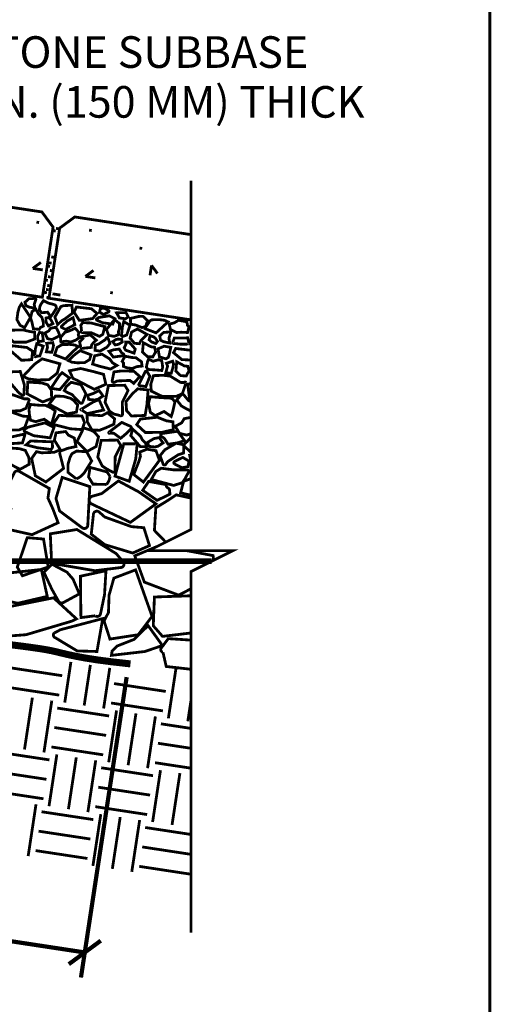
# Model space of a CAD drawing. Extents: x 0 to 102, y 0 to 88.
# Drawn here: x 85 to 102, y 31 to 66 of the extents above; entities that cross this region are included whole.
import ezdxf

# ---------------------------------------------------------------- set-up
doc = ezdxf.new("R2010")
doc.units = 0
doc.header["$MEASUREMENT"] = 0
doc.linetypes.add('DASHED', pattern=[0.75, 0.5, -0.25])
doc.layers.get('0').update_dxf_attribs({"linetype": 'CONTINUOUS', "lineweight": 9})
for name, color, linetype, lineweight in [('2IN', 11, 'CONTINUOUS', 9), ('57', 6, 'CONTINUOUS', 9), ('EARTH', 1, 'CONTINUOUS', 9)]:
    doc.layers.add(name, color=color, linetype=linetype, lineweight=lineweight)
doc.styles.get("Standard").update_dxf_attribs({"font": 'arial.ttf', "height": 1.5})

msp = doc.modelspace()

# ---------------------------------------------------------------- linework, layer by layer
at = {"color": 3, "linetype": 'Continuous', "const_width": 0.1}
msp.add_lwpolyline([(0, 87.731), (0, 9), (101.997, 9), (101.997, 87.731)], close=True, dxfattribs=at)
at = {"color": 3, "linetype": 'Continuous'}
for points, const_width in [([(91.349, 60.188), (91.349, 47.77), (89.849, 47.02), (92.849, 47.02), (91.349, 46.27), (91.349, 33.414)], 0.1), ([(87.432, 31.819), (89.06, 42.516)], 0.15), ([(87.568, 32.712), (63.841, 36.322)], 0.15), ([(86.999, 32.293), (88.138, 33.131)], 0.15)]:
    msp.add_lwpolyline(points, dxfattribs=dict(at, const_width=const_width))
at = {"color": 4, "linetype": 'Continuous', "const_width": 0.1}
msp.add_lwpolyline([(80.672, 56.86), (86.059, 56.041), (86.439, 58.538), (86.042, 59.078), (81.591, 59.755), (81.052, 59.358)], close=True, dxfattribs=at)
msp.add_lwpolyline([(91.349, 58.271), (87.213, 58.9), (86.673, 58.502), (86.293, 56.005), (91.349, 55.236)], dxfattribs=at)
for points, const_width in [([(85.941, 58.702), (85.848, 58.716)], 0.1), ([(86.534, 58.398), (86.44, 58.413)], 0.1), ([(86.638, 58.479), (86.544, 58.493)], 0.1), ([(87.815, 58.417), (87.722, 58.431)], 0.1), ([(86.468, 57.463), (86.374, 57.477)], 0.1), ([(89.613, 57.778), (89.519, 57.792)], 0.1), ([(86.332, 57.138), (86.238, 57.153)], 0.1), ([(86.385, 57.252), (86.291, 57.266)], 0.1), ([(86.351, 56.76), (86.257, 56.774)], 0.1), ([(86.42, 56.983), (86.326, 56.997)], 0.1), ([(86.251, 56.638), (86.157, 56.652)], 0.1), ([(86.324, 56.449), (86.23, 56.464)], 0.1), ([(86.22, 56.201), (86.126, 56.216)], 0.1), ([(86.281, 56.304), (86.188, 56.318)], 0.1), ([(88.568, 56.194), (88.475, 56.209)], 0.1), ([(86.294, 56.023), (86.201, 56.037)], 0.1), ([(84.918, 43.669), (85.185, 43.636), (85.447, 43.602), (85.7, 43.568), (85.943, 43.533), (86.172, 43.496), (86.384, 43.455), (86.581, 43.411), (86.78, 43.362), (87.002, 43.31), (87.268, 43.254), (87.599, 43.193), (88.017, 43.128), (88.542, 43.059), (89.196, 42.986)], 0.25)]:
    msp.add_lwpolyline(points, dxfattribs=dict(const_width=const_width))
at = {"color": 1, "linetype": 'Continuous', "const_width": 0.1}
for points in [[(86.005, 57.281), (85.716, 57.068)], [(89.945, 57.175), (89.891, 56.821)], [(90.157, 56.887), (89.945, 57.175)], [(85.716, 57.068), (86.071, 57.015)], [(87.879, 56.996), (87.59, 56.783)], [(87.59, 56.783), (87.944, 56.73)], [(86.699, 56.119), (86.419, 56.162)]]:
    msp.add_lwpolyline(points, dxfattribs=at)
at = {"color": 3, "linetype": 'DASHED', "ltscale": 2, "const_width": 0.2}
msp.add_lwpolyline([(66.861, 46.642), (92.091, 46.642)], dxfattribs=at)
at = {"layer": '2IN', "const_width": 0.1}
for points in [[(85.231, 49.843), (86.307, 49.231), (86.256, 48.891), (86.427, 48.517), (86.619, 48.012), (85.69, 47.587), (84.323, 47.893, -0.673987), (84.285, 48.117), (84.937, 48.516), (84.675, 49.012), (85.061, 49.792, -0.431091)], [(86.765, 49.627), (86.542, 48.877), (86.672, 48.431), (87.48, 47.83, 0.598379), (87.675, 47.922), (87.748, 49.299)], [(87.811, 48.681), (89.193, 48.025), (90.104, 48.684), (89.49, 49.111), (88.765, 49.5), (88.169, 49.05), (87.834, 48.955, 0.692095)], [(88.08, 48.393), (88.279, 48.216), (89.23, 47.873), (89.672, 47.835), (89.873, 47.199), (89.276, 46.933), (88.279, 47.233), (87.799, 47.604), (87.877, 48.315, -0.609268)], [(86.34, 47.618), (87.287, 47.771), (88.687, 46.913), (88.936, 46.619, -0.596476), (88.858, 46.418), (87.929, 46.304), (86.389, 46.568)], [(84.204, 46.154), (86.022, 46.347), (86.232, 45.39), (85.187, 45.145), (83.905, 45.413, -0.550775), (83.818, 45.646)], [(86.403, 46.533), (86.112, 46.253), (86.398, 45.641), (86.631, 45.224, 0.410371), (86.809, 45.172), (87.375, 45.479), (87.149, 46.005), (86.934, 46.252)], [(87.431, 44.634), (87.414, 46.108), (88.323, 46.304), (88.272, 45.453), (88.13, 44.773, -0.550775), (87.937, 44.7)], [(86.703, 44.203), (88.208, 44.599), (88.002, 43.428), (87.299, 43.447), (86.511, 43.922, -0.550775), (86.481, 44.087)]]:
    msp.add_lwpolyline(points, format="xyb", close=True, dxfattribs=at)
for points in [[(91.349, 48.89), (90.824, 49.005), (90.546, 48.818), (90.098, 48.543), (90.049, 47.739), (90.452, 47.322)], [(91.349, 45.66), (90.911, 45.434), (89.691, 45.898), (89.35, 46.834), (90.14, 47.166)], [(91.188, 47.02), (92.137, 46.843), (92.158, 46.675)], [(91.349, 44.087), (90.338, 43.966), (90.008, 44.344), (90.049, 45.368), (91.349, 45.411)]]:
    msp.add_lwpolyline(points, dxfattribs=at)
for points in [[(85.52, 47.481), (85.165, 46.43), (85.347, 46.125), (86.265, 46.434), (86.099, 47.432)], [(88.433, 45.428), (88.604, 46.04), (89.378, 46.334), (89.965, 44.677), (89.472, 44.025), (88.464, 43.87), (88.255, 44.518), (88.412, 44.815)], [(83.827, 44.257), (84.763, 43.971), (85.481, 44.026), (87.104, 44.508), (87.271, 44.591), (86.457, 45.338), (84.849, 45.017), (83.766, 44.623)], [(89.824, 44.349), (89.328, 43.86), (88.718, 43.621), (88.541, 43.445), (88.517, 43.29), (89.707, 43.427), (90.334, 43.64)]]:
    msp.add_lwpolyline(points, close=True, dxfattribs=at)
msp.add_lwpolyline([(91.349, 42.794), (90.469, 42.894), (90.353, 43.401, -0.563846), (90.292, 43.551), (90.543, 43.886), (91.349, 43.832)], format="xyb", dxfattribs=at)
at = {"layer": '57', "const_width": 0.1}
for points in [[(85.313, 55.804), (85.237, 55.688), (85.186, 55.507), (85.151, 55.245), (85.265, 55.041), (85.426, 54.961), (85.633, 55.323), (85.503, 55.523)], [(86.562, 55.657), (86.537, 55.741), (86.491, 55.775), (86.282, 55.83), (86.095, 55.919), (86.009, 55.793), (85.97, 55.713), (85.951, 55.594), (86.027, 55.489), (86.244, 55.508), (86.355, 55.349), (86.426, 55.439)], [(86.814, 55.742), (86.715, 55.707), (86.504, 55.336), (86.603, 55.067), (86.737, 55.197), (86.858, 55.269), (87.134, 55.475), (87.11, 55.756)], [(88.008, 55.462), (87.807, 55.631), (87.271, 55.694), (87.188, 55.508), (87.376, 55.217), (87.846, 55.281)], [(86.089, 55.151), (86.095, 55.013), (85.983, 54.963), (85.947, 54.896), (85.736, 54.92), (85.689, 55.145), (85.637, 55.304), (85.692, 55.534), (85.825, 55.615), (85.916, 55.45), (86.041, 55.327)], [(88.8, 55.302), (88.774, 55.354), (88.7, 55.484), (89.034, 55.497), (89.116, 55.339), (89.005, 55.267), (88.938, 55.287)], [(89.202, 55.081), (89.375, 55.054), (89.609, 54.961), (89.766, 55.012), (89.863, 55.157), (89.638, 55.364), (89.488, 55.356), (89.194, 55.286)], [(86.193, 55.302), (86.284, 55.322), (86.37, 55.226), (86.433, 55.101), (86.274, 55.019), (86.203, 55.13), (86.184, 55.203)], [(88.802, 54.929), (88.807, 55.105), (88.627, 55.246), (88.341, 54.895), (88.417, 54.682), (88.616, 54.648), (88.78, 54.712), (88.763, 54.804)], [(90.533, 55.165), (90.406, 55.222), (90.219, 55.244), (89.955, 55.238), (89.778, 55.132), (89.717, 54.922), (90.107, 54.774), (90.284, 54.934)], [(91.07, 55.192), (91.205, 55.163), (91.225, 55.042), (91.281, 54.991), (91.228, 54.786), (90.997, 54.796), (90.831, 54.785), (90.621, 54.895), (90.576, 55.083), (90.758, 55.13), (90.908, 55.221)], [(85.781, 54.796), (85.607, 54.822), (85.368, 54.877), (84.928, 54.868), (84.819, 54.646), (85.044, 54.439), (85.483, 54.443), (85.783, 54.552)], [(85.954, 54.789), (86.047, 54.777), (86.077, 54.624), (86.094, 54.485), (85.917, 54.46), (85.887, 54.589), (85.894, 54.665)], [(86.538, 54.974), (86.622, 54.824), (86.678, 54.676), (86.401, 54.532), (86.239, 54.569), (86.147, 54.766), (86.29, 54.844), (86.347, 54.936)], [(87.249, 54.515), (87.363, 54.593), (87.336, 54.712), (87.369, 54.781), (87.225, 54.936), (87.015, 54.84), (86.857, 54.788), (86.704, 54.607), (86.718, 54.452), (86.905, 54.477), (87.079, 54.449)], [(89.337, 54.401), (89.278, 54.474), (89.182, 54.583), (89.236, 54.8), (89.441, 54.912), (89.788, 54.716), (89.569, 54.504), (89.513, 54.386)], [(90.157, 54.466), (90.098, 54.394), (89.952, 54.449), (89.858, 54.527), (89.897, 54.671), (90.022, 54.628), (90.083, 54.583)], [(85.711, 54.121), (85.504, 54.252), (84.968, 54.315), (84.89, 54.167), (85.316, 53.796), (85.677, 53.818)], [(86.427, 54.426), (86.456, 54.325), (86.431, 54.202), (86.392, 54.08), (86.198, 54.098), (86.242, 54.261), (86.21, 54.4)], [(87.338, 54.283), (87.212, 54.34), (87.025, 54.362), (86.761, 54.356), (86.583, 54.25), (86.494, 53.992), (86.884, 53.843), (87.09, 54.052)], [(88.884, 54.537), (88.903, 54.446), (88.769, 54.366), (88.65, 54.341), (88.562, 54.461), (88.673, 54.533), (88.746, 54.552)], [(89.032, 54.361), (88.975, 54.247), (89.022, 54.157), (89.324, 54.051), (89.365, 54.195), (89.152, 54.441), (89.024, 54.442)], [(90.093, 54.088), (90.042, 54.011), (89.992, 53.916), (89.794, 53.93), (89.625, 54.091), (89.655, 54.422), (89.924, 54.278), (90.054, 54.261)], [(90.633, 54.258), (90.571, 53.976), (90.544, 53.902), (90.46, 53.848), (90.228, 53.916), (90.177, 54.206), (90.395, 54.297)], [(86.983, 53.786), (87.11, 53.729), (87.297, 53.706), (87.56, 53.712), (87.738, 53.819), (87.793, 53.99), (87.403, 54.139), (87.232, 54.017)], [(87.848, 53.662), (88.073, 53.589), (88.487, 53.484), (88.714, 53.613), (88.553, 53.708), (88.457, 53.844), (88.179, 54.015), (87.921, 53.956)], [(89.078, 53.527), (88.949, 53.576), (88.948, 53.698), (88.899, 53.757), (89.003, 53.942), (89.229, 53.898), (89.395, 53.884), (89.587, 53.744), (89.609, 53.59), (89.422, 53.571), (89.26, 53.503)], [(85.368, 53.222), (85.571, 53.131), (85.87, 53.095), (86.292, 53.105), (86.586, 53.337), (86.683, 53.672), (86.05, 53.848), (85.775, 53.654)], [(89.761, 53.552), (89.813, 53.481), (89.869, 53.465), (90.104, 53.452), (90.31, 53.433), (90.342, 53.542), (90.33, 53.664), (90.308, 53.783), (90.194, 53.816), (90.003, 53.762), (89.838, 53.835), (89.808, 53.764)], [(90.698, 53.763), (90.73, 53.663), (90.709, 53.539), (90.646, 53.332), (90.452, 53.343), (90.518, 53.592), (90.477, 53.691)], [(91.281, 53.409), (91.23, 53.331), (91.18, 53.236), (90.982, 53.251), (90.813, 53.412), (90.843, 53.743), (91.112, 53.598), (91.241, 53.581)], [(88.236, 53.297), (87.868, 53.396), (87.425, 53.503), (87.024, 53.424), (87.144, 53.155), (87.333, 53.063), (87.905, 52.763), (88.32, 52.942)], [(86.029, 52.99), (85.538, 53.02), (85.517, 52.6), (86.067, 52.314), (86.388, 52.435), (86.38, 52.729), (86.249, 52.925)], [(87.705, 52.404), (87.673, 52.55), (87.878, 52.617), (88.079, 52.718), (88.22, 52.526), (88.042, 52.412), (87.925, 52.381)], [(89.825, 52.739), (89.449, 52.78), (89.247, 52.583), (89.036, 52.322), (89.057, 51.999), (89.235, 51.813), (89.718, 51.833), (89.781, 52.21)], [(86.805, 52.513), (86.523, 52.521), (86.297, 52.232), (86.939, 51.889), (87.271, 51.95), (87.316, 52.205), (87.172, 52.366), (87.067, 52.441)], [(90.778, 52.31), (90.694, 52.424), (90.606, 52.449), (90.23, 52.471), (89.9, 52.5), (89.84, 52.264), (89.867, 52.13), (89.904, 51.941), (90.076, 51.826), (90.392, 51.973), (90.646, 51.795), (90.702, 51.971)], [(86.976, 51.816), (86.653, 51.837), (86.429, 51.516), (87.064, 51.356), (87.476, 51.328), (87.558, 51.584), (87.466, 51.815), (87.275, 51.817)], [(87.823, 51.314), (87.662, 51.601), (87.647, 51.858), (88.174, 51.824), (88.373, 51.927), (88.629, 51.716), (88.605, 51.52), (88.307, 51.388), (88.091, 51.304)], [(90.71, 51.606), (90.474, 51.642), (90.156, 51.768), (89.551, 51.704), (89.418, 51.507), (89.725, 51.225), (90.322, 51.231), (90.722, 51.327)], [(87.254, 50.725), (86.962, 50.662), (86.724, 50.571), (86.486, 50.953), (86.544, 51.212), (86.885, 51.259), (86.985, 51.131), (87.193, 51.031)], [(87.801, 51.302), (87.904, 51.248), (88.057, 51.073), (87.972, 50.726), (87.644, 50.547), (87.289, 50.906), (87.439, 51.199), (87.528, 51.389)], [(89.74, 50.847), (89.628, 50.95), (89.552, 51.095), (89.274, 51.343), (89.208, 51.113), (89.548, 50.719), (89.754, 50.717)], [(86.411, 50.893), (86.42, 50.704), (86.372, 50.618), (86.107, 50.654), (85.877, 50.682), (85.479, 50.786), (85.636, 50.924)], [(89.844, 50.732), (89.812, 50.878), (90.027, 51.006), (90.218, 51.045), (90.359, 50.854), (90.181, 50.739), (90.064, 50.709)], [(85.234, 50.651), (84.744, 50.682), (84.713, 50.2), (85.263, 49.914), (85.593, 50.096), (85.576, 50.329), (85.454, 50.586)], [(89.49, 50.181), (89.313, 49.729), (89.657, 49.461), (90.228, 50.235), (90.105, 50.576), (89.788, 50.63), (89.525, 50.528), (89.552, 50.381)], [(90.453, 49.372), (90.486, 49.288), (90.583, 49.207), (90.602, 49.031), (90.397, 48.929), (90.142, 48.81), (89.632, 49.167), (89.843, 49.483)]]:
    msp.add_lwpolyline(points, close=True, dxfattribs=at)
for points in [[(85.825, 55.96), (85.767, 55.782), (85.797, 55.646), (85.576, 55.693), (85.471, 55.747), (85.437, 55.861), (85.579, 55.987), (85.702, 55.993), (85.789, 56.004, -0.548514)], [(88.645, 55.278), (88.443, 55.379), (88.074, 55.322), (87.997, 55.274, 0.596476), (88.001, 55.223), (88.202, 55.132), (88.566, 55.084)], [(88.415, 55.515), (88.234, 55.426), (88.094, 55.51), (88.122, 55.633), (88.253, 55.655), (88.42, 55.573, -0.558611)], [(86.883, 54.894), (87.214, 55.063), (87.152, 55.313), (86.947, 55.197), (86.746, 55.018, 0.550775), (86.752, 54.961)], [(88.284, 54.994), (87.788, 55.126), (87.492, 55.138), (87.428, 55.042), (87.456, 54.832, 0.563883), (87.486, 54.782), (87.797, 54.779), (88.092, 54.647), (88.21, 54.719)], [(89.061, 54.695), (89.181, 55.045), (88.957, 55.172), (88.906, 54.981), (88.877, 54.68, 0.550775), (88.923, 54.645)], [(87.47, 54.22), (87.799, 54.255), (87.813, 54.349), (87.89, 54.434), (87.976, 54.513), (87.765, 54.702), (87.417, 54.632, 0.576883), (87.41, 54.61), (87.496, 54.557), (87.385, 54.447), (87.429, 54.248, 0.431091)], [(90.626, 54.764), (90.568, 54.586), (90.593, 54.411), (90.372, 54.458), (90.266, 54.512), (90.238, 54.665), (90.381, 54.791), (90.503, 54.797), (90.59, 54.808, -0.548514)], [(85.968, 53.95), (86.088, 54.3), (85.858, 54.388), (85.807, 54.197), (85.785, 53.935, 0.61541), (85.836, 53.939)], [(88.338, 54.59), (88.296, 54.529), (88.061, 54.376), (87.945, 54.338), (87.931, 54.154), (88.109, 54.12), (88.359, 54.264), (88.464, 54.395), (88.398, 54.582, 0.609268)], [(91.233, 54.594), (90.755, 54.586), (90.701, 54.43, 0.573993), (90.73, 54.396), (90.996, 54.368), (91.261, 54.374, 0.563846), (91.277, 54.416)], [(88.934, 53.959), (88.584, 53.91), (88.429, 54.117), (88.593, 54.169), (88.796, 54.198), (88.88, 54.065), (88.948, 54.021, -0.692095)], [(84.9, 53.384), (84.871, 53.045), (85.222, 52.636), (85.333, 52.555, 0.596476), (85.402, 52.589), (85.417, 52.92), (85.272, 53.396)], [(86.68, 52.752), (87.026, 53.165), (86.763, 53.355), (86.676, 53.273), (86.409, 52.87, 0.550775), (86.446, 52.786)], [(88.622, 53.011), (88.73, 53.06), (89.177, 53.08), (89.312, 52.975), (89.529, 53.218), (89.311, 53.41), (88.85, 53.414), (88.607, 53.382), (88.546, 53.071, 0.609268)], [(89.887, 53.229), (89.744, 52.86), (89.536, 52.89, -0.573993), (89.5, 52.953), (89.54, 53.021), (89.718, 53.388, -0.563846), (89.79, 53.388)], [(91.113, 53.005), (90.982, 53.008), (90.604, 53.236), (90.362, 53.261), (90.014, 53.251), (89.918, 52.937), (89.938, 52.697), (90.328, 52.51), (90.836, 52.516), (91.045, 52.608), (91.173, 52.995, 0.726003)], [(86.838, 52.722), (86.909, 52.86), (87.084, 53.013), (87.431, 52.928), (87.61, 52.6), (87.49, 52.293, -0.502225), (87.396, 52.281), (87.113, 52.575), (86.923, 52.664)], [(88.41, 52.896), (88.291, 52.304), (88.448, 51.986), (88.6, 51.884), (88.832, 51.826, 0.563883), (88.912, 51.873), (88.908, 52.309), (89.11, 52.719), (88.993, 52.908)], [(85.533, 52.423), (85.401, 52.426), (85.01, 52.566), (84.768, 52.591), (84.42, 52.582), (84.338, 52.355), (84.545, 52.143), (84.757, 51.99), (85.265, 51.996), (85.474, 52.089), (85.583, 52.352, 0.502522)], [(86.516, 51.991), (86.383, 52.091), (86.171, 52.192), (85.962, 52.194), (85.632, 52.223), (85.581, 52.049), (85.599, 51.853), (85.636, 51.664), (85.817, 51.611), (86.124, 51.697), (86.313, 51.565, 0.504765), (86.403, 51.595), (86.435, 51.694)], [(87.653, 51.897), (88.239, 52.024), (88.075, 52.398), (87.863, 52.307), (87.449, 52.057, 1.639224), (87.456, 52.027)], [(85.5, 51.802), (85.369, 51.806), (84.978, 51.945), (84.736, 51.97), (84.387, 51.961), (84.306, 51.735), (84.503, 51.46), (84.715, 51.308), (85.223, 51.314), (85.432, 51.406), (85.55, 51.731, 0.502522)], [(86.472, 51.406), (86.148, 51.567), (85.549, 51.415), (85.426, 51.337, 0.596476), (85.432, 51.256), (85.753, 51.111), (86.337, 51.034)], [(88.437, 51.243), (88.887, 51.584), (89.19, 51.448, -0.516743), (89.209, 51.354), (89.076, 51.213), (88.847, 51.019), (88.603, 51.198), (88.475, 51.207, -1.344441)], [(84.59, 50.806), (85.349, 50.854), (85.435, 51.14, 0.573993), (85.409, 51.168), (84.925, 51.059), (84.49, 51.015, 0.563846), (84.468, 50.946)], [(90.315, 51.189), (90.875, 51.268), (91.123, 50.936), (90.86, 50.853), (90.536, 50.807), (90.401, 51.019), (90.293, 51.09, -0.692095)], [(88.152, 50.944), (88.033, 50.352), (88.189, 50.034), (88.342, 49.932), (88.564, 49.812, 0.563883), (88.644, 49.859), (88.65, 50.357), (88.852, 50.767), (88.735, 50.956)], [(88.958, 50.82), (88.646, 49.672), (89.151, 49.489), (89.383, 50.281), (89.429, 50.763, 0.550775), (89.357, 50.819)], [(90.453, 50.091), (90.521, 50.187), (90.896, 50.432), (91.083, 50.493), (91.105, 50.788), (90.82, 50.842), (90.42, 50.611), (90.251, 50.402), (90.357, 50.104, 0.609268)], [(86.594, 50.57), (86.486, 50.521), (86.038, 50.501), (85.847, 50.543), (85.677, 50.301), (85.806, 49.686), (86.182, 49.463), (86.814, 49.947), (86.669, 50.51, 0.609268)], [(87.041, 50.333), (87.113, 50.472), (87.279, 50.563), (87.635, 50.54), (87.814, 50.212), (87.549, 49.787, -0.134243), (87.265, 49.574), (86.972, 49.806), (86.972, 50.096)], [(90.771, 50.195), (91.059, 50.337), (91.284, 50.204), (91.239, 50.006), (91.029, 49.971), (90.762, 50.103, -0.558611)], [(88.36, 49.821), (87.757, 49.982), (87.703, 49.641), (87.859, 49.386), (88.343, 49.375, 0.15911), (88.466, 49.667)], [(89.938, 49.553), (90.732, 49.341), (91.04, 49.436), (91.142, 49.588), (91.262, 49.811, 0.563883), (91.215, 49.891), (90.717, 49.897), (90.29, 49.953), (90.1, 49.836)]]:
    msp.add_lwpolyline(points, format="xyb", close=True, dxfattribs=at)
for points in [[(91.349, 54.149), (91.342, 54.153), (90.806, 54.216), (90.728, 54.069), (91.026, 53.82), (91.349, 53.805)], [(91.349, 52.403), (91.305, 52.416), (91.231, 52.941), (91.349, 52.97)], [(91.349, 51.988), (91.154, 52.087), (91.009, 52.173), (90.844, 52.384), (91.05, 52.617), (91.264, 52.362), (91.349, 52.325)], [(91.349, 51.188), (91.206, 51.133), (90.947, 51.192), (90.79, 51.444), (91.019, 51.57), (91.109, 51.717), (91.349, 51.764)], [(91.349, 51.15), (91.331, 51.033), (91.209, 50.897), (91.071, 50.771), (91.349, 50.522)], [(91.349, 50.403), (91.306, 50.406), (91.349, 50.193)], [(91.349, 49.583), (91.089, 49.486), (90.982, 49.078), (91.349, 48.99)]]:
    msp.add_lwpolyline(points, dxfattribs=at)
at = {"layer": 'EARTH', "color": 1, "linetype": 'Continuous', "const_width": 0.1}
for points in [[(86.765, 42.566), (84.919, 42.847)], [(87.075, 43.057), (86.855, 41.609)], [(87.767, 42.951), (87.547, 41.503)], [(88.459, 42.846), (88.239, 41.398)], [(90.827, 42.893), (90.546, 41.047)], [(86.659, 41.874), (84.814, 42.155)], [(90.455, 42.005), (88.61, 42.286)], [(85.702, 41.784), (85.421, 39.939)], [(86.394, 41.679), (86.113, 39.833)], [(91.349, 41.672), (91.238, 40.942)], [(88.435, 41.132), (86.589, 41.413)], [(88.7, 41.328), (88.42, 39.483)], [(90.35, 41.313), (88.505, 41.594)], [(89.392, 41.223), (89.112, 39.377)], [(90.084, 41.117), (89.804, 39.272)], [(88.329, 40.44), (86.484, 40.721)], [(91.349, 40.689), (90.28, 40.852)], [(88.224, 39.748), (86.379, 40.029)], [(91.349, 39.981), (90.175, 40.16)], [(86.309, 39.568), (84.463, 39.848)], [(86.574, 39.763), (86.294, 37.918)], [(87.266, 39.658), (86.986, 37.813)], [(87.958, 39.553), (87.678, 37.707)], [(89.999, 39.006), (88.154, 39.287)], [(91.349, 39.273), (90.07, 39.468)], [(86.203, 38.876), (84.358, 39.156)], [(90.265, 39.202), (89.984, 37.356)], [(90.957, 39.097), (90.676, 37.251)], [(89.894, 38.314), (88.049, 38.595)], [(86.098, 38.184), (84.253, 38.464)], [(85.832, 37.988), (85.552, 36.143)], [(89.789, 37.622), (87.943, 37.903)], [(87.873, 37.442), (86.028, 37.722)], [(88.139, 37.637), (87.858, 35.792)], [(88.831, 37.532), (88.55, 35.687)], [(89.523, 37.427), (89.242, 35.581)], [(91.349, 36.913), (89.719, 37.161)], [(87.768, 36.75), (85.923, 37.03)], [(91.349, 36.205), (89.613, 36.469)], [(87.663, 36.058), (85.817, 36.338)], [(91.353, 35.496), (89.508, 35.777)]]:
    msp.add_lwpolyline(points, dxfattribs=at)

# ---------------------------------------------------------------- texts
at = {"color": 3, "linetype": 'Continuous'}
for s, p in [('NO. 2 STONE SUBBASE', (79.195, 64.209)), ('MIN. 6 IN. (150 MM) THICK', (79.202, 62.434))]:
    msp.add_text(s, height=1.12497, dxfattribs=at).set_placement(p)

doc.saveas('drawing.dxf')
